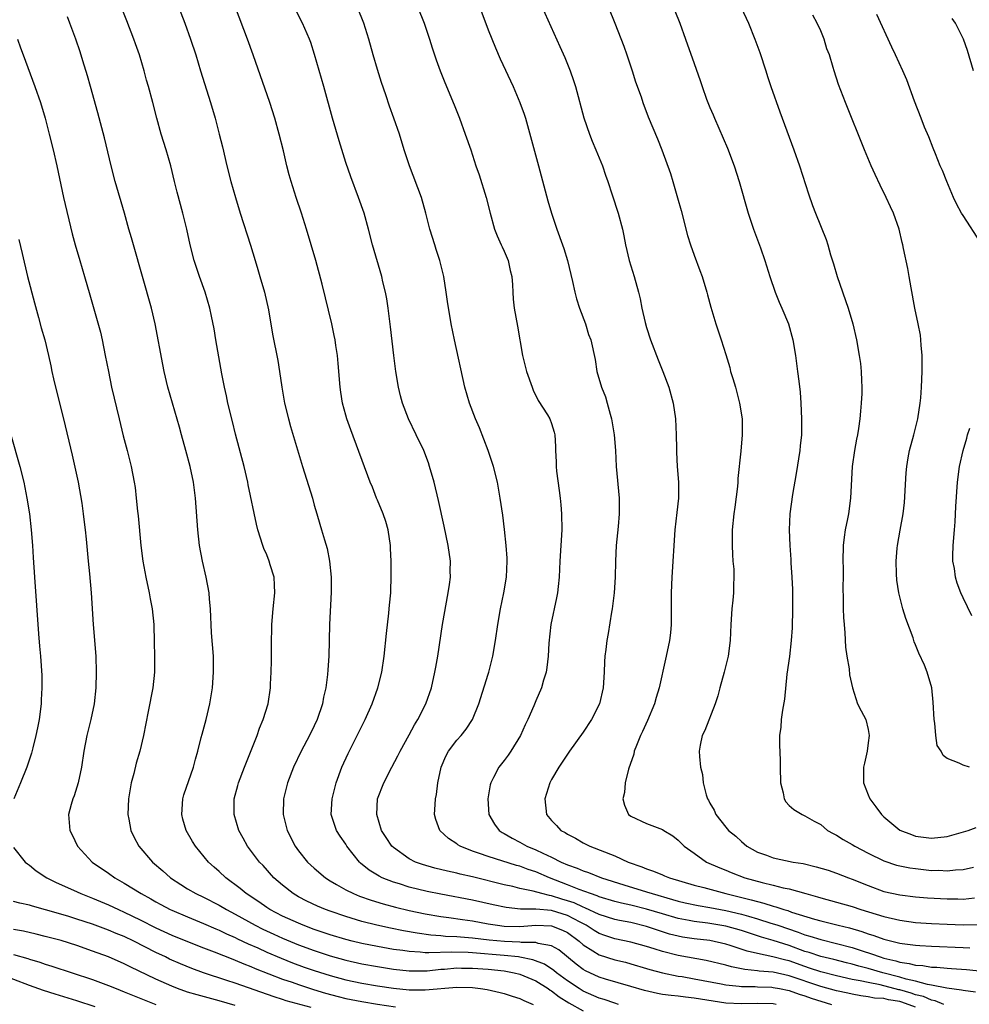
# Model space of a CAD drawing. Units: inches. Extents: x 2610000 to 2613000, y 1476000 to 1479000.
# Drawn here: x 2611194 to 2611314, y 1476239 to 1476363 of the extents above; entities that cross this region are included whole.
import ezdxf

# ---------------------------------------------------------------- set-up
doc = ezdxf.new("R2010")
doc.units = ezdxf.units.IN
doc.header["$MEASUREMENT"] = 0
doc.layers.add('LD26101476_2ft', color=232, linetype='Continuous')

msp = doc.modelspace()

# ---------------------------------------------------------------- linework, layer by layer
at = {"layer": 'LD26101476_2ft'}
for points, elevation in [([(2611259, 1476366.84), (2611262.05, 1476360.05), (2611262.66, 1476358.66), (2611263.34, 1476357), (2611263.78, 1476355.78), (2611264.02, 1476355), (2611265.07, 1476351.07), (2611265.77, 1476349), (2611266.11, 1476348.11), (2611266.59, 1476347), (2611267.41, 1476345), (2611267.82, 1476343.82), (2611268.12, 1476343), (2611268.67, 1476341.33), (2611269.4, 1476339), (2611269.94, 1476337), (2611270.13, 1476336.13), (2611270.34, 1476335), (2611270.8, 1476333), (2611271.41, 1476331), (2611271.98, 1476329), (2611272.18, 1476328.18), (2611272.41, 1476327), (2611272.82, 1476325.18), (2611273, 1476324.54), (2611273.49, 1476323), (2611274.46, 1476320.46), (2611275.06, 1476319), (2611275.8, 1476317), (2611276.35, 1476315), (2611276.65, 1476313), (2611276.74, 1476311), (2611276.76, 1476309.24), (2611276.78, 1476308.78), (2611276.86, 1476307), (2611277.02, 1476305), (2611277.03, 1476303), (2611276.82, 1476301.18), (2611276.59, 1476299), (2611276.2, 1476293), (2611276.11, 1476291), (2611276.11, 1476287), (2611276.02, 1476285.98), (2611275.89, 1476285), (2611275.47, 1476283), (2611275.37, 1476282.63), (2611274.58, 1476279), (2611274.19, 1476277.81), (2611273.98, 1476277), (2611273.11, 1476274.89), (2611272.49, 1476273.51), (2611272.25, 1476273), (2611271.72, 1476271.72), (2611271.45, 1476271), (2611271.37, 1476270.63), (2611270.72, 1476268.72), (2611270.29, 1476267), (2611270.22, 1476265.78), (2611270.01, 1476265), (2611270.19, 1476264.19), (2611270.73, 1476263), (2611271, 1476262.79), (2611273, 1476261.86), (2611275, 1476261.12), (2611275.17, 1476261), (2611276.3, 1476260.3), (2611277, 1476259.78), (2611277.36, 1476259.36), (2611277.73, 1476259), (2611279, 1476258.1), (2611280.59, 1476257), (2611282.26, 1476256.26), (2611283, 1476255.98), (2611283.68, 1476255.68), (2611285.43, 1476255), (2611287.61, 1476254.39), (2611289, 1476254.08), (2611290.25, 1476253.75), (2611291, 1476253.61), (2611293.11, 1476253), (2611294.61, 1476252.61), (2611295, 1476252.48), (2611297, 1476251.94), (2611299, 1476251.36), (2611300.07, 1476251), (2611303, 1476250.11), (2611305, 1476249.63), (2611307, 1476249.37), (2611309, 1476249.24), (2611311, 1476249.15), (2611313, 1476249.08), (2611314.91, 1476249.09)], 10972), ([(2611289.36, 1476239), (2611289, 1476239.06), (2611287, 1476239.11), (2611285, 1476239.06), (2611283, 1476239.16), (2611281.4, 1476239.4), (2611279, 1476239.8), (2611277.91, 1476239.91), (2611277, 1476240.03), (2611276.11, 1476240.11), (2611275, 1476240.26), (2611274.37, 1476240.37), (2611272.75, 1476240.75), (2611271, 1476241.28), (2611267.79, 1476242.21), (2611267, 1476242.46), (2611265.26, 1476243.26), (2611265, 1476243.42), (2611264.1, 1476244.1), (2611261.89, 1476245.89), (2611261, 1476246.39), (2611259.29, 1476246.71), (2611259, 1476246.82), (2611257.16, 1476246.84), (2611257, 1476246.87), (2611255.06, 1476246.94), (2611253.12, 1476247.12), (2611251, 1476247.38), (2611249.49, 1476247.49), (2611249, 1476247.55), (2611247.6, 1476247.6), (2611247, 1476247.67), (2611245.75, 1476247.75), (2611243.99, 1476247.99), (2611242.3, 1476248.3), (2611240.63, 1476248.63), (2611238.9, 1476249), (2611237, 1476249.5), (2611235, 1476250.11), (2611233, 1476250.78), (2611232.41, 1476251), (2611231.41, 1476251.41), (2611230.06, 1476252.06), (2611229, 1476252.61), (2611228.34, 1476253), (2611227, 1476254.06), (2611225.91, 1476255), (2611224.54, 1476256.54), (2611224.08, 1476257), (2611222.58, 1476259), (2611222.03, 1476260.03), (2611221.49, 1476261), (2611220.89, 1476263), (2611220.89, 1476265), (2611221.34, 1476266.66), (2611221.42, 1476267), (2611222.17, 1476269), (2611223.77, 1476273), (2611224.08, 1476273.92), (2611224.56, 1476275), (2611225.17, 1476277), (2611225.48, 1476279), (2611225.49, 1476279.49), (2611225.57, 1476281), (2611225.59, 1476282.41), (2611225.58, 1476283.58), (2611225.6, 1476285), (2611225.65, 1476286.35), (2611225.66, 1476287), (2611225.82, 1476289), (2611226.03, 1476291), (2611225.99, 1476291.99), (2611225.92, 1476293), (2611225.44, 1476294.56), (2611225.32, 1476295), (2611225, 1476295.81), (2611224.64, 1476296.64), (2611224.49, 1476297), (2611223.86, 1476299), (2611223.69, 1476299.69), (2611222.66, 1476304.66), (2611222.6, 1476305), (2611222.15, 1476307), (2611221.06, 1476311.06), (2611220.66, 1476312.66), (2611220.09, 1476315), (2611219.9, 1476315.9), (2611219.64, 1476317), (2611219.32, 1476318.68), (2611218.58, 1476323), (2611218.37, 1476324.37), (2611218.01, 1476325.99), (2611217.82, 1476327), (2611217.2, 1476329), (2611216.48, 1476331), (2611215.84, 1476333), (2611215.32, 1476335), (2611214.9, 1476337), (2611214.41, 1476339), (2611213.67, 1476341.67), (2611213.33, 1476343), (2611212.87, 1476345), (2611212.29, 1476347), (2611211.66, 1476349), (2611211.1, 1476351), (2611210.6, 1476353), (2611210.06, 1476355), (2611209.81, 1476355.81), (2611209.49, 1476357), (2611208.9, 1476359), (2611208.4, 1476360.4), (2611208.21, 1476361), (2611207.32, 1476363.32), (2611206.65, 1476365)], 10986), ([(2611213.64, 1476365.64), (2611214.65, 1476363), (2611215.38, 1476361), (2611216.02, 1476359), (2611216.61, 1476357), (2611217.87, 1476353), (2611218.46, 1476351), (2611219, 1476349), (2611219.4, 1476347.4), (2611219.97, 1476345), (2611220.47, 1476343), (2611221.03, 1476341), (2611221.65, 1476339), (2611222.96, 1476334.96), (2611223.54, 1476333), (2611223.89, 1476331.89), (2611224.13, 1476331), (2611224.71, 1476329), (2611225.22, 1476326.78), (2611225.72, 1476323.72), (2611226.39, 1476320.39), (2611226.62, 1476319), (2611226.9, 1476317), (2611227.25, 1476315), (2611227.74, 1476313), (2611228.02, 1476312.02), (2611229.52, 1476307), (2611230.76, 1476303), (2611231, 1476302.08), (2611231.32, 1476301), (2611231.69, 1476299.69), (2611231.92, 1476299), (2611232.3, 1476297.7), (2611232.63, 1476296.63), (2611232.94, 1476295), (2611233.12, 1476293), (2611233.12, 1476291.12), (2611232.91, 1476287), (2611232.84, 1476283), (2611232.71, 1476281.29), (2611232.68, 1476280.68), (2611232.45, 1476279), (2611232.16, 1476277.84), (2611232.03, 1476277), (2611231.36, 1476275), (2611231, 1476274.22), (2611230.41, 1476273), (2611229.34, 1476271), (2611228.37, 1476269), (2611227.62, 1476267), (2611227.49, 1476266.51), (2611227.13, 1476265), (2611227.08, 1476263), (2611227.58, 1476261), (2611228.59, 1476259), (2611229, 1476258.43), (2611230.17, 1476257), (2611231, 1476256.22), (2611232.41, 1476255), (2611233, 1476254.63), (2611233.83, 1476254.17), (2611235, 1476253.48), (2611235.96, 1476253), (2611236.7, 1476252.7), (2611238.18, 1476252.18), (2611239.71, 1476251.71), (2611241.29, 1476251.29), (2611243, 1476250.88), (2611245, 1476250.47), (2611247, 1476250.12), (2611248.01, 1476249.99), (2611249.72, 1476249.72), (2611251, 1476249.55), (2611253, 1476249.18), (2611254.18, 1476249), (2611255, 1476248.9), (2611257, 1476248.86), (2611259, 1476249), (2611261, 1476248.92), (2611262.39, 1476248.39), (2611263, 1476248.08), (2611264.49, 1476247), (2611265, 1476246.55), (2611266.21, 1476245.79), (2611267, 1476245.26), (2611269, 1476244.62), (2611270.32, 1476244.32), (2611271, 1476244.15), (2611273, 1476243.56), (2611273.42, 1476243.42), (2611275, 1476242.99), (2611277, 1476242.58), (2611277.49, 1476242.51), (2611279, 1476242.25), (2611282.41, 1476241.59), (2611283, 1476241.47), (2611284.69, 1476241.31), (2611285, 1476241.26), (2611286.74, 1476241.26), (2611287, 1476241.24), (2611288.83, 1476241.17), (2611289, 1476241.16), (2611289.81, 1476241), (2611291, 1476240.75), (2611292.29, 1476240.29), (2611293, 1476240.09), (2611293.8, 1476239.8), (2611296.38, 1476239)], 10984), ([(2611307, 1476238.66), (2611305.27, 1476239.28), (2611305, 1476239.35), (2611303.58, 1476239.58), (2611303, 1476239.74), (2611301.8, 1476239.8), (2611301, 1476239.98), (2611300.09, 1476240.09), (2611299, 1476240.28), (2611298.43, 1476240.43), (2611297, 1476240.73), (2611295, 1476241.28), (2611291, 1476242.62), (2611289, 1476243.06), (2611287.22, 1476243.22), (2611287, 1476243.26), (2611285.41, 1476243.41), (2611285, 1476243.51), (2611283.74, 1476243.74), (2611283, 1476243.96), (2611280.55, 1476244.55), (2611277, 1476245.19), (2611275, 1476245.69), (2611273.96, 1476246.04), (2611273, 1476246.34), (2611271, 1476246.88), (2611269, 1476247.28), (2611267.71, 1476247.71), (2611267, 1476247.96), (2611266.36, 1476248.36), (2611265.38, 1476249), (2611264.61, 1476249.39), (2611263, 1476250.25), (2611261, 1476250.85), (2611259, 1476251.04), (2611257.06, 1476251.06), (2611255.24, 1476251.24), (2611253.6, 1476251.6), (2611251, 1476252.19), (2611247, 1476252.93), (2611245.28, 1476253.28), (2611243, 1476253.83), (2611241.78, 1476254.22), (2611241, 1476254.45), (2611239.59, 1476255), (2611239.19, 1476255.19), (2611237.95, 1476255.95), (2611236.85, 1476256.85), (2611236.7, 1476257), (2611235.14, 1476259), (2611235, 1476259.24), (2611234.28, 1476260.28), (2611233.8, 1476261), (2611233.15, 1476263), (2611233.25, 1476265), (2611233.76, 1476267), (2611234.49, 1476269), (2611235.27, 1476270.73), (2611237, 1476274.18), (2611237.43, 1476275), (2611238.33, 1476277), (2611239.04, 1476279), (2611239.54, 1476281), (2611239.83, 1476283), (2611240.12, 1476285.88), (2611240.44, 1476288.44), (2611240.49, 1476289), (2611240.52, 1476289.48), (2611240.67, 1476291), (2611240.73, 1476293.27), (2611240.72, 1476295), (2611240.64, 1476296.64), (2611240.64, 1476297), (2611240.33, 1476299), (2611240.04, 1476300.04), (2611239.7, 1476301), (2611239, 1476302.72), (2611238.87, 1476303), (2611238.36, 1476304.36), (2611238.07, 1476305), (2611235.61, 1476311.61), (2611235.13, 1476313), (2611235, 1476313.46), (2611234.57, 1476315), (2611234.36, 1476316.36), (2611234.26, 1476317), (2611234.02, 1476320.02), (2611233.92, 1476321), (2611233.73, 1476322.27), (2611233.63, 1476323), (2611233.54, 1476323.54), (2611233.23, 1476325), (2611231.99, 1476330.01), (2611231.19, 1476333), (2611230.03, 1476337), (2611229.39, 1476339), (2611228.71, 1476341), (2611228.07, 1476343), (2611227.84, 1476343.84), (2611227.54, 1476345), (2611227.1, 1476346.9), (2611226.58, 1476349), (2611226.03, 1476351), (2611225.41, 1476353), (2611223.28, 1476359), (2611222.56, 1476361), (2611221.04, 1476365)], 10982), ([(2611314.56, 1476240.56), (2611313, 1476240.74), (2611312.8, 1476240.8), (2611310.96, 1476241.04), (2611309, 1476241.43), (2611308.49, 1476241.51), (2611307, 1476241.93), (2611305.81, 1476242.19), (2611305, 1476242.44), (2611302.84, 1476243), (2611301, 1476243.54), (2611299.83, 1476243.83), (2611299, 1476244.07), (2611298.25, 1476244.25), (2611296.66, 1476244.66), (2611295, 1476245.06), (2611293.55, 1476245.55), (2611293, 1476245.71), (2611291, 1476246.44), (2611289, 1476247.1), (2611287.52, 1476247.52), (2611285.99, 1476247.99), (2611285, 1476248.33), (2611283, 1476248.91), (2611280.72, 1476249.28), (2611279, 1476249.48), (2611278.4, 1476249.6), (2611277, 1476249.85), (2611275, 1476250.43), (2611273, 1476251.06), (2611271, 1476251.56), (2611269.81, 1476251.81), (2611269, 1476252.02), (2611267, 1476252.61), (2611266.74, 1476252.74), (2611265.93, 1476253), (2611264.46, 1476253.54), (2611263, 1476254.13), (2611260.72, 1476255), (2611259, 1476255.75), (2611258.05, 1476256.05), (2611257, 1476256.46), (2611256.56, 1476256.56), (2611253, 1476257.68), (2611251.9, 1476258.09), (2611251, 1476258.39), (2611249.43, 1476259), (2611249.16, 1476259.16), (2611249, 1476259.3), (2611247.97, 1476259.97), (2611246.86, 1476261), (2611246.38, 1476262.38), (2611246.21, 1476263), (2611246.27, 1476264.27), (2611246.34, 1476265), (2611246.46, 1476265.54), (2611246.62, 1476267), (2611247.03, 1476269), (2611247.64, 1476270.36), (2611247.97, 1476271), (2611249, 1476272.38), (2611249.56, 1476273), (2611250.21, 1476273.79), (2611251.01, 1476275), (2611251.79, 1476277), (2611253, 1476280.75), (2611253.08, 1476281), (2611253.57, 1476283), (2611253.9, 1476285), (2611254.2, 1476287), (2611254.54, 1476289), (2611254.96, 1476291), (2611255.31, 1476293), (2611255.4, 1476295), (2611255.39, 1476295.39), (2611255.27, 1476297), (2611255.04, 1476299.04), (2611254.82, 1476300.82), (2611254.51, 1476303), (2611254.15, 1476305), (2611253.65, 1476307), (2611252.99, 1476309), (2611251.89, 1476311.89), (2611251.4, 1476313), (2611250.62, 1476315), (2611250.04, 1476317), (2611248.73, 1476323), (2611248.31, 1476325), (2611247.83, 1476327.83), (2611247.69, 1476329), (2611247.37, 1476331), (2611246.87, 1476333), (2611246.42, 1476334.42), (2611246.22, 1476335), (2611245.62, 1476337), (2611245.11, 1476339), (2611244.54, 1476341), (2611243.05, 1476345), (2611242.38, 1476347), (2611241.76, 1476349), (2611241.07, 1476351), (2611240.52, 1476352.52), (2611240.04, 1476353.96), (2611239.51, 1476355.51), (2611239, 1476357.14), (2611238.44, 1476359), (2611237.88, 1476361), (2611237.26, 1476363), (2611236.48, 1476365)], 10978), ([(2611244.1, 1476365), (2611244.9, 1476363), (2611245.57, 1476361), (2611245.9, 1476359.9), (2611246.4, 1476358.4), (2611246.9, 1476357), (2611247.5, 1476355.5), (2611248.69, 1476352.69), (2611249.35, 1476351), (2611250.09, 1476349), (2611250.77, 1476347), (2611251.42, 1476345), (2611251.83, 1476343.83), (2611252.73, 1476341), (2611253.25, 1476339), (2611253.79, 1476337), (2611254.13, 1476336.13), (2611254.61, 1476335), (2611254.73, 1476334.73), (2611255, 1476334.19), (2611255.5, 1476333), (2611255.77, 1476331.77), (2611255.96, 1476331), (2611256.06, 1476329.94), (2611256.09, 1476329), (2611256.14, 1476328.14), (2611256.27, 1476327), (2611256.7, 1476324.7), (2611257.34, 1476321), (2611257.83, 1476319), (2611258.52, 1476317), (2611258.65, 1476316.65), (2611259.32, 1476315.31), (2611260.47, 1476313.53), (2611260.79, 1476313), (2611261, 1476312.4), (2611261.33, 1476311.33), (2611261.41, 1476311), (2611261.5, 1476309.5), (2611261.48, 1476309), (2611261.58, 1476307.58), (2611261.57, 1476307), (2611261.62, 1476306.38), (2611261.96, 1476303.96), (2611262.06, 1476303), (2611262.16, 1476302.16), (2611262.25, 1476301), (2611262.3, 1476299), (2611262.05, 1476295), (2611261.95, 1476293), (2611261.81, 1476291.81), (2611261.74, 1476291), (2611261.62, 1476290.38), (2611260.92, 1476287), (2611260.66, 1476284.66), (2611260.57, 1476283), (2611260.41, 1476281.59), (2611260.3, 1476281), (2611259.98, 1476279.98), (2611259.7, 1476279), (2611259, 1476277.39), (2611258.75, 1476276.75), (2611257.98, 1476275), (2611257.65, 1476274.35), (2611257.08, 1476273), (2611255.85, 1476271), (2611255.51, 1476270.49), (2611255, 1476269.81), (2611254.33, 1476269), (2611253.67, 1476267.67), (2611253.31, 1476267), (2611253.25, 1476266.75), (2611252.95, 1476265), (2611253.08, 1476263), (2611253.78, 1476261.78), (2611254.35, 1476261), (2611254.74, 1476260.74), (2611255, 1476260.61), (2611256.01, 1476260.01), (2611257, 1476259.5), (2611257.87, 1476259), (2611259, 1476258.55), (2611259.89, 1476258.11), (2611261, 1476257.61), (2611262.22, 1476257), (2611263, 1476256.66), (2611264.22, 1476256.22), (2611265, 1476255.87), (2611265.66, 1476255.66), (2611267.31, 1476255), (2611270.12, 1476254.12), (2611273, 1476253.24), (2611273.72, 1476253), (2611276.28, 1476252.28), (2611277, 1476252.06), (2611277.86, 1476251.86), (2611279.5, 1476251.5), (2611281, 1476251.26), (2611283, 1476250.89), (2611285, 1476250.4), (2611285.86, 1476250.14), (2611287, 1476249.83), (2611288.71, 1476249.29), (2611289.16, 1476249.16), (2611289.59, 1476249), (2611292.14, 1476248.14), (2611293, 1476247.8), (2611293.63, 1476247.63), (2611295, 1476247.19), (2611297, 1476246.71), (2611299, 1476246.18), (2611300.23, 1476245.77), (2611301.41, 1476245.41), (2611302.51, 1476245), (2611303, 1476244.86), (2611304.51, 1476244.51), (2611305, 1476244.35), (2611306.18, 1476244.18), (2611307, 1476243.95), (2611307.9, 1476243.9), (2611309, 1476243.71), (2611309.69, 1476243.69), (2611311, 1476243.57), (2611311.55, 1476243.55), (2611313.41, 1476243.41), (2611319.17, 1476242.83)], 10976), ([(2611251.91, 1476365), (2611253, 1476362.17), (2611253.9, 1476359.9), (2611254.5, 1476358.5), (2611256.13, 1476355), (2611257, 1476353), (2611257.53, 1476351.53), (2611257.68, 1476351), (2611259.34, 1476345), (2611260.54, 1476340.54), (2611260.97, 1476339), (2611261.65, 1476337), (2611262.38, 1476335), (2611262.53, 1476334.53), (2611262.99, 1476333), (2611263.63, 1476330.37), (2611263.94, 1476329), (2611264.16, 1476328.16), (2611264.53, 1476327), (2611265.27, 1476325), (2611265.68, 1476323.68), (2611265.95, 1476323), (2611266.49, 1476320.49), (2611266.72, 1476319), (2611267.31, 1476317), (2611267.8, 1476315.8), (2611268.03, 1476315), (2611268.39, 1476313.61), (2611268.58, 1476313), (2611268.9, 1476311), (2611269.06, 1476309), (2611269.16, 1476307), (2611269.52, 1476303), (2611269.53, 1476301), (2611269.41, 1476299.41), (2611269.17, 1476297), (2611269.06, 1476295), (2611269.02, 1476293), (2611268.9, 1476291), (2611268.65, 1476289), (2611268.56, 1476288.56), (2611268.13, 1476285.87), (2611267.97, 1476285), (2611267.86, 1476283.86), (2611267.74, 1476283), (2611267.7, 1476282.3), (2611267.65, 1476281), (2611267.52, 1476279), (2611267.07, 1476277), (2611266.06, 1476275), (2611265, 1476273.41), (2611263.25, 1476271), (2611261.9, 1476269), (2611261, 1476267.43), (2611260.78, 1476267), (2611260.16, 1476265), (2611260.35, 1476263), (2611261, 1476262.23), (2611261.6, 1476261.6), (2611262.15, 1476261), (2611262.72, 1476260.72), (2611263, 1476260.53), (2611264.02, 1476260.02), (2611265, 1476259.44), (2611265.83, 1476259), (2611269, 1476257.76), (2611270.69, 1476257), (2611272.4, 1476256.4), (2611273, 1476256.14), (2611273.86, 1476255.86), (2611275, 1476255.37), (2611275.27, 1476255.27), (2611275.9, 1476255), (2611279, 1476254.09), (2611280.23, 1476253.77), (2611283.02, 1476253), (2611286.23, 1476252.23), (2611287, 1476251.99), (2611287.81, 1476251.81), (2611289, 1476251.43), (2611289.35, 1476251.35), (2611290.33, 1476251), (2611290.85, 1476250.85), (2611291.32, 1476250.68), (2611294.22, 1476249.78), (2611295, 1476249.57), (2611297.23, 1476249), (2611298.66, 1476248.66), (2611300.22, 1476248.22), (2611301, 1476247.94), (2611301.73, 1476247.73), (2611303, 1476247.26), (2611305, 1476246.75), (2611305.3, 1476246.7), (2611307, 1476246.49), (2611307.55, 1476246.45), (2611309, 1476246.37), (2611313, 1476246.21), (2611313.84, 1476246.16)], 10974), ([(2611268.18, 1476365), (2611268.99, 1476363), (2611270.11, 1476360.11), (2611270.5, 1476359), (2611271.18, 1476357), (2611271.61, 1476355.61), (2611272.3, 1476353.7), (2611272.53, 1476353), (2611273.19, 1476351.19), (2611274.38, 1476348.38), (2611274.93, 1476347), (2611276.02, 1476344.02), (2611276.32, 1476343), (2611276.92, 1476340.92), (2611277.35, 1476339.35), (2611278.17, 1476336.17), (2611278.53, 1476335), (2611279, 1476333.68), (2611279.75, 1476331.75), (2611280.01, 1476331), (2611280.62, 1476329), (2611280.69, 1476328.69), (2611281.12, 1476327.12), (2611281.77, 1476325), (2611282.42, 1476323), (2611283, 1476321.12), (2611283.5, 1476319.5), (2611283.62, 1476319), (2611283.88, 1476318.12), (2611284.23, 1476317), (2611284.76, 1476315), (2611285.06, 1476313), (2611285.07, 1476311), (2611284.91, 1476308.91), (2611284.55, 1476305.45), (2611284.52, 1476305), (2611284.47, 1476304.47), (2611284.14, 1476301.86), (2611284.01, 1476301), (2611283.82, 1476299), (2611283.81, 1476297), (2611283.86, 1476295.86), (2611283.92, 1476295), (2611284.01, 1476293.99), (2611284.04, 1476293), (2611283.98, 1476291.98), (2611284, 1476291), (2611283.91, 1476290.09), (2611283.78, 1476289), (2611283.63, 1476287), (2611283.56, 1476285), (2611283.31, 1476283), (2611282.81, 1476281), (2611282.25, 1476279), (2611282.01, 1476277.99), (2611281.67, 1476277), (2611280.38, 1476273.62), (2611280.01, 1476273), (2611279.76, 1476271.76), (2611279.63, 1476271), (2611279.67, 1476270.33), (2611279.83, 1476269), (2611280.07, 1476268.07), (2611280.15, 1476267), (2611280.51, 1476265.49), (2611280.69, 1476265), (2611280.82, 1476264.82), (2611281, 1476264.42), (2611281.54, 1476263.54), (2611281.75, 1476263), (2611283, 1476261.42), (2611283.36, 1476261), (2611284.26, 1476260.26), (2611285, 1476259.59), (2611285.68, 1476259), (2611287, 1476258.26), (2611288.15, 1476257.85), (2611289, 1476257.52), (2611291.51, 1476257), (2611292.79, 1476256.79), (2611294.41, 1476256.41), (2611295.95, 1476255.95), (2611297, 1476255.61), (2611298.53, 1476255), (2611299, 1476254.83), (2611301, 1476254.01), (2611303, 1476253.29), (2611305, 1476252.85), (2611307, 1476252.61), (2611308.49, 1476252.49), (2611311, 1476252.33), (2611312.34, 1476252.34), (2611313, 1476252.32), (2611314.46, 1476252.46)], 10970), ([(2611284.97, 1476365), (2611285.87, 1476363), (2611286.69, 1476361), (2611287.32, 1476359.32), (2611288.08, 1476357), (2611288.29, 1476356.29), (2611288.72, 1476355), (2611289.82, 1476351.82), (2611291.62, 1476347), (2611292.34, 1476345), (2611293.45, 1476341.45), (2611293.96, 1476339.96), (2611294.34, 1476339), (2611295.69, 1476335.69), (2611295.91, 1476335), (2611296.26, 1476333.74), (2611296.61, 1476332.61), (2611297.07, 1476331), (2611298.49, 1476327), (2611299.08, 1476325), (2611299.53, 1476323), (2611299.87, 1476321), (2611300.02, 1476320.02), (2611300.13, 1476319), (2611300.16, 1476317.84), (2611300.21, 1476317), (2611300.19, 1476316.19), (2611300.13, 1476315), (2611300.02, 1476313.98), (2611299.95, 1476313), (2611299.8, 1476311.8), (2611299.66, 1476311), (2611299.54, 1476310.46), (2611299.28, 1476309), (2611299, 1476307), (2611298.79, 1476303), (2611298.5, 1476301), (2611298.39, 1476300.39), (2611298.1, 1476299), (2611297.96, 1476298.04), (2611297.85, 1476297), (2611297.8, 1476295), (2611297.83, 1476294.17), (2611297.84, 1476293), (2611297.82, 1476291.82), (2611297.85, 1476290.15), (2611297.85, 1476289), (2611297.89, 1476287.89), (2611297.95, 1476287), (2611298.05, 1476285.95), (2611298.15, 1476284.15), (2611298.32, 1476283), (2611298.6, 1476281.4), (2611298.66, 1476280.66), (2611299.02, 1476279.02), (2611299.65, 1476277), (2611300.1, 1476276.1), (2611300.69, 1476275), (2611301, 1476273.76), (2611301.14, 1476273), (2611301, 1476272.08), (2611300.86, 1476271), (2611300.52, 1476269.48), (2611300.43, 1476269), (2611300.41, 1476268.41), (2611300.43, 1476267), (2611301, 1476265.48), (2611301.2, 1476265), (2611301.98, 1476263.98), (2611302.68, 1476263), (2611303, 1476262.7), (2611305, 1476261.02), (2611306.46, 1476260.46), (2611307, 1476260.27), (2611309, 1476260.01), (2611311, 1476260.24), (2611313.63, 1476261), (2611314.63, 1476261.37)], 10966), ([(2611269.45, 1476239), (2611269, 1476239.14), (2611267.62, 1476239.62), (2611267, 1476239.8), (2611265, 1476240.67), (2611264.47, 1476241), (2611263, 1476241.98), (2611261.62, 1476243), (2611261.29, 1476243.29), (2611260.08, 1476244.08), (2611258.64, 1476244.64), (2611257, 1476244.98), (2611256.81, 1476245), (2611255, 1476245.19), (2611251, 1476245.53), (2611250.44, 1476245.56), (2611248.38, 1476245.62), (2611245.5, 1476245.5), (2611245, 1476245.53), (2611244.4, 1476245.6), (2611243, 1476245.67), (2611242.2, 1476245.8), (2611241, 1476245.95), (2611239, 1476246.3), (2611237, 1476246.71), (2611235.81, 1476247), (2611235, 1476247.21), (2611233, 1476247.81), (2611231, 1476248.48), (2611229.61, 1476249), (2611229, 1476249.25), (2611227, 1476250.17), (2611225.4, 1476251), (2611225, 1476251.26), (2611223.98, 1476251.98), (2611222.41, 1476253), (2611221.65, 1476253.65), (2611219.81, 1476255), (2611219, 1476255.79), (2611218.35, 1476256.35), (2611217.65, 1476257), (2611216, 1476259), (2611215.61, 1476259.61), (2611214.82, 1476261), (2611214.4, 1476262.4), (2611214.26, 1476263), (2611214.4, 1476265), (2611214.53, 1476265.47), (2611215.74, 1476269), (2611215.99, 1476270.01), (2611216.28, 1476271), (2611216.73, 1476272.73), (2611216.83, 1476273.17), (2611217.33, 1476275), (2611217.81, 1476277), (2611218.13, 1476279), (2611218.29, 1476281), (2611218.25, 1476283), (2611218.03, 1476285.97), (2611217.97, 1476287), (2611217.95, 1476287.95), (2611217.9, 1476289), (2611217.78, 1476290.22), (2611217.73, 1476291), (2611217.33, 1476293), (2611216.86, 1476295), (2611216.51, 1476297), (2611216.27, 1476299), (2611215.99, 1476303), (2611215.75, 1476305), (2611215.34, 1476307), (2611214.79, 1476309), (2611214.21, 1476311), (2611213.96, 1476311.96), (2611212.52, 1476317), (2611212.05, 1476319), (2611211.87, 1476319.87), (2611210.9, 1476325), (2611210.42, 1476327), (2611208.14, 1476335), (2611207.89, 1476335.89), (2611207.57, 1476337), (2611207.01, 1476339), (2611205.85, 1476343), (2611205.33, 1476345), (2611204.51, 1476348.51), (2611203.67, 1476351.67), (2611202.72, 1476355), (2611202.35, 1476356.35), (2611201.76, 1476358.24), (2611201.41, 1476359.41), (2611200.87, 1476361), (2611200.12, 1476363), (2611199.8, 1476363.8)], 10988), ([(2611310.57, 1476239), (2611309.45, 1476239.45), (2611309, 1476239.53), (2611307.99, 1476239.99), (2611307, 1476240.23), (2611306.43, 1476240.43), (2611305, 1476240.84), (2611304.86, 1476240.86), (2611302.52, 1476241.48), (2611301, 1476241.78), (2611300, 1476242), (2611299, 1476242.17), (2611297, 1476242.6), (2611295, 1476243.11), (2611293.6, 1476243.6), (2611293, 1476243.78), (2611291, 1476244.49), (2611290.58, 1476244.58), (2611288.97, 1476245.03), (2611287, 1476245.43), (2611285.72, 1476245.72), (2611283.55, 1476246.45), (2611283, 1476246.61), (2611281, 1476247.06), (2611279, 1476247.3), (2611277.52, 1476247.52), (2611277, 1476247.62), (2611275.9, 1476247.9), (2611274.37, 1476248.37), (2611273, 1476248.86), (2611271, 1476249.34), (2611269.59, 1476249.59), (2611269, 1476249.72), (2611267, 1476250.36), (2611265.21, 1476251.21), (2611265, 1476251.28), (2611263.83, 1476251.83), (2611263, 1476252.11), (2611262.31, 1476252.31), (2611261, 1476252.73), (2611260.75, 1476252.75), (2611259.76, 1476253), (2611258.68, 1476253.32), (2611257, 1476253.66), (2611256.11, 1476253.89), (2611255, 1476254.13), (2611251, 1476255.11), (2611249.45, 1476255.45), (2611249, 1476255.57), (2611247.83, 1476255.83), (2611246.22, 1476256.22), (2611244.67, 1476256.67), (2611243.8, 1476257), (2611243, 1476257.41), (2611241, 1476258.82), (2611240.8, 1476259), (2611240.09, 1476260.09), (2611239.51, 1476261), (2611238.89, 1476263), (2611239.01, 1476265), (2611239.78, 1476267), (2611240.8, 1476269), (2611241.57, 1476270.43), (2611241.85, 1476271), (2611243, 1476273.07), (2611243.68, 1476274.32), (2611244.1, 1476275), (2611245.1, 1476277), (2611245.8, 1476279), (2611246.26, 1476281), (2611246.36, 1476281.64), (2611246.63, 1476283), (2611247.22, 1476287), (2611247.93, 1476291), (2611248.09, 1476292.09), (2611248.2, 1476293), (2611248.19, 1476293.81), (2611248.2, 1476295), (2611247.92, 1476297), (2611247.43, 1476299.43), (2611246.69, 1476302.69), (2611246.14, 1476305), (2611245.58, 1476307), (2611245.43, 1476307.43), (2611244.84, 1476309), (2611243.89, 1476311), (2611242.91, 1476313), (2611242.16, 1476315), (2611241.91, 1476315.91), (2611241.65, 1476317), (2611241.3, 1476319), (2611241.04, 1476321), (2611240.64, 1476324.64), (2611240.34, 1476327), (2611240.16, 1476328.16), (2611240, 1476329), (2611239.69, 1476330.31), (2611239.55, 1476331), (2611238.36, 1476335), (2611237.85, 1476337), (2611237.3, 1476339), (2611236.6, 1476341), (2611235.61, 1476343.61), (2611235, 1476345.41), (2611234.15, 1476348.15), (2611233.32, 1476351), (2611232.22, 1476355), (2611231.04, 1476359.04), (2611230.55, 1476360.55), (2611230.39, 1476361), (2611229.5, 1476363), (2611228.67, 1476364.67)], 10980), ([(2611276.59, 1476364.59), (2611277.2, 1476363), (2611277.92, 1476361), (2611279, 1476357.9), (2611279.77, 1476355.77), (2611280.01, 1476355), (2611280.57, 1476353.43), (2611281, 1476352.37), (2611281.42, 1476351.42), (2611281.57, 1476351), (2611283.21, 1476347.21), (2611284.07, 1476345), (2611284.71, 1476343), (2611285.84, 1476339), (2611286.52, 1476337), (2611287.4, 1476334.6), (2611287.94, 1476333), (2611288.56, 1476331), (2611289.26, 1476329), (2611289.76, 1476327.76), (2611290.1, 1476327), (2611290.94, 1476325), (2611291.49, 1476323), (2611291.82, 1476321), (2611292.09, 1476319), (2611292.22, 1476317.78), (2611292.4, 1476316.4), (2611292.5, 1476315), (2611292.59, 1476313), (2611292.59, 1476312.59), (2611292.56, 1476311), (2611292.41, 1476309.59), (2611292.36, 1476309), (2611291.9, 1476306.1), (2611291.46, 1476303.46), (2611291.12, 1476301), (2611291.03, 1476299), (2611291.1, 1476297), (2611291.21, 1476295.21), (2611291.21, 1476294.79), (2611291.35, 1476293), (2611291.45, 1476291.45), (2611291.46, 1476289), (2611291.4, 1476286.6), (2611291.29, 1476285), (2611291.04, 1476282.96), (2611290.72, 1476280.72), (2611290.43, 1476277.57), (2611290.17, 1476276.17), (2611290.02, 1476275), (2611289.96, 1476274.04), (2611289.8, 1476273), (2611289.8, 1476271.8), (2611289.89, 1476269.89), (2611289.89, 1476269), (2611289.93, 1476267), (2611290.27, 1476265.73), (2611290.4, 1476265), (2611290.59, 1476264.59), (2611291, 1476264.14), (2611291.62, 1476263.62), (2611292.65, 1476263), (2611293, 1476262.85), (2611294.18, 1476262.18), (2611295, 1476261.73), (2611295.87, 1476261), (2611296.59, 1476260.59), (2611297, 1476260.4), (2611297.85, 1476259.85), (2611299, 1476259.21), (2611299.33, 1476259), (2611301, 1476258.12), (2611303, 1476257.13), (2611304.6, 1476256.6), (2611306.26, 1476256.26), (2611307, 1476256.16), (2611309, 1476255.94), (2611309.95, 1476255.95), (2611311, 1476255.89), (2611312.02, 1476256.02), (2611313, 1476256.07), (2611314.33, 1476256.33)], 10968), ([(2611313.81, 1476269), (2611313, 1476269.23), (2611312.5, 1476269.5), (2611311, 1476270.1), (2611310.47, 1476270.47), (2611310.22, 1476271), (2611309.71, 1476271.71), (2611309.56, 1476273), (2611309.43, 1476274.56), (2611309.33, 1476275), (2611309.2, 1476277.2), (2611309.04, 1476279), (2611308.46, 1476281), (2611308.12, 1476281.88), (2611307.41, 1476283.41), (2611307, 1476284.46), (2611306.83, 1476284.83), (2611306.67, 1476285.33), (2611305.76, 1476287.76), (2611305.4, 1476289), (2611304.89, 1476291), (2611304.64, 1476292.64), (2611304.58, 1476293.42), (2611304.53, 1476295), (2611304.67, 1476296.67), (2611304.69, 1476297), (2611305.06, 1476298.94), (2611305.41, 1476301), (2611305.58, 1476302.42), (2611305.8, 1476306.2), (2611305.88, 1476307), (2611306.07, 1476308.07), (2611306.21, 1476309), (2611306.76, 1476311), (2611307.26, 1476313), (2611307.58, 1476315), (2611307.65, 1476315.65), (2611307.75, 1476317), (2611307.83, 1476319), (2611307.83, 1476319.83), (2611307.81, 1476321), (2611307.68, 1476322.32), (2611307.65, 1476323), (2611307.6, 1476323.6), (2611307.34, 1476325), (2611306.92, 1476327), (2611306.42, 1476329.58), (2611306.17, 1476331), (2611306.02, 1476332.02), (2611305.47, 1476334.53), (2611305.38, 1476335), (2611305.3, 1476335.3), (2611304.9, 1476337), (2611304.2, 1476339), (2611303.81, 1476339.81), (2611303.28, 1476341), (2611302.52, 1476342.52), (2611301.88, 1476343.88), (2611301.38, 1476345), (2611300.53, 1476347), (2611298.12, 1476353), (2611297.26, 1476355.26), (2611296.7, 1476357), (2611296.58, 1476357.42), (2611296.1, 1476359), (2611295.79, 1476359.79), (2611295.45, 1476361), (2611295, 1476362.04), (2611294.56, 1476363), (2611294.01, 1476364.01)], 10964), ([(2611315.25, 1476335.25), (2611313, 1476338.69), (2611312.81, 1476339), (2611312.18, 1476340.18), (2611311.8, 1476341), (2611310.94, 1476343), (2611310.38, 1476344.38), (2611310.11, 1476345), (2611309.5, 1476346.5), (2611309.23, 1476347.23), (2611308.65, 1476348.65), (2611308.13, 1476349.87), (2611307.68, 1476351), (2611306.85, 1476353.15), (2611305.87, 1476355.87), (2611305.38, 1476357), (2611304.45, 1476359), (2611303.98, 1476359.98), (2611302.09, 1476364.09)], 10962), ([(2611314.32, 1476357), (2611313.56, 1476359.56), (2611313.04, 1476361), (2611312.02, 1476363), (2611311.62, 1476363.62)], 10960), ([(2611193.49, 1476361), (2611193.9, 1476359.9), (2611194.21, 1476359), (2611195.7, 1476355), (2611196.39, 1476353), (2611196.99, 1476351), (2611197.51, 1476349), (2611198.01, 1476347), (2611198.47, 1476345), (2611199.32, 1476341), (2611200.41, 1476336.41), (2611200.77, 1476335), (2611201.36, 1476333), (2611201.98, 1476331), (2611202.66, 1476328.66), (2611203.97, 1476323.97), (2611204.2, 1476323), (2611204.6, 1476321), (2611204.98, 1476319), (2611205.39, 1476317), (2611206.34, 1476313), (2611206.87, 1476310.87), (2611207.37, 1476309), (2611207.86, 1476307), (2611208.25, 1476305), (2611208.35, 1476304.35), (2611208.51, 1476303), (2611208.66, 1476301.34), (2611208.74, 1476300.74), (2611209.08, 1476297), (2611209.33, 1476295), (2611209.7, 1476293), (2611210.16, 1476291), (2611210.28, 1476290.28), (2611210.54, 1476289), (2611210.72, 1476287), (2611210.79, 1476284.79), (2611210.83, 1476283), (2611210.81, 1476281), (2611210.59, 1476279), (2611210.02, 1476276.02), (2611209.43, 1476273), (2611208.95, 1476271), (2611208.51, 1476269.48), (2611208.2, 1476268.2), (2611207.88, 1476267), (2611207.74, 1476266.26), (2611207.54, 1476265), (2611207.46, 1476263), (2611207.58, 1476262.42), (2611207.82, 1476261), (2611208.2, 1476260.2), (2611208.85, 1476259), (2611210.56, 1476257), (2611211.87, 1476255.87), (2611212.82, 1476255), (2611214.14, 1476254.14), (2611215, 1476253.62), (2611216.05, 1476253), (2611217, 1476252.56), (2611219, 1476251.54), (2611219.91, 1476251), (2611221, 1476250.42), (2611223.54, 1476249), (2611224.51, 1476248.51), (2611225.88, 1476247.88), (2611227, 1476247.37), (2611229, 1476246.54), (2611231, 1476245.8), (2611233, 1476245.14), (2611235, 1476244.59), (2611237, 1476244.14), (2611239, 1476243.78), (2611241, 1476243.47), (2611243, 1476243.25), (2611243.24, 1476243.24), (2611245.26, 1476243.26), (2611247, 1476243.44), (2611247.46, 1476243.46), (2611249, 1476243.61), (2611249.59, 1476243.59), (2611251, 1476243.6), (2611253, 1476243.44), (2611255, 1476243.23), (2611255.2, 1476243.2), (2611256.27, 1476243), (2611257, 1476242.82), (2611259, 1476241.97), (2611260.55, 1476241), (2611260.81, 1476240.81), (2611261, 1476240.71), (2611261.96, 1476239.96), (2611263.19, 1476239.19), (2611265, 1476238.17)], 10990), ([(2611193.69, 1476335.69), (2611194.09, 1476333.91), (2611194.78, 1476331), (2611195.65, 1476327.65), (2611196.17, 1476325.83), (2611196.51, 1476324.51), (2611196.94, 1476323), (2611197.42, 1476321), (2611197.7, 1476319.7), (2611197.83, 1476319), (2611198.06, 1476318.06), (2611198.29, 1476317), (2611199.31, 1476313), (2611200.41, 1476308.41), (2611201.17, 1476305), (2611201.63, 1476302.37), (2611201.82, 1476301), (2611201.94, 1476299.94), (2611202.07, 1476299), (2611202.18, 1476297.82), (2611202.43, 1476295), (2611202.6, 1476293.4), (2611202.82, 1476291), (2611203.06, 1476287), (2611203.38, 1476283), (2611203.46, 1476281), (2611203.4, 1476279), (2611203.18, 1476277), (2611202.77, 1476275), (2611202.26, 1476273), (2611201.88, 1476271), (2611201.61, 1476269), (2611201.17, 1476267), (2611200.65, 1476265.35), (2611200.49, 1476265), (2611200.28, 1476264.28), (2611199.96, 1476263), (2611200.13, 1476261), (2611200.43, 1476260.43), (2611201.07, 1476259), (2611202.92, 1476257), (2611205, 1476255.58), (2611205.79, 1476255), (2611207, 1476254.33), (2611209.13, 1476253), (2611210.34, 1476252.34), (2611211, 1476251.96), (2611211.62, 1476251.62), (2611212.78, 1476251), (2611213, 1476250.9), (2611215, 1476250.05), (2611217, 1476249.24), (2611218.55, 1476248.55), (2611219, 1476248.37), (2611219.92, 1476247.92), (2611221, 1476247.44), (2611221.29, 1476247.29), (2611222.65, 1476246.65), (2611223.86, 1476246.14), (2611225, 1476245.62), (2611226.84, 1476244.84), (2611228.26, 1476244.26), (2611229.73, 1476243.73), (2611231, 1476243.29), (2611233, 1476242.67), (2611235, 1476242.12), (2611237, 1476241.68), (2611239, 1476241.35), (2611241, 1476241.06), (2611243, 1476240.86), (2611245, 1476240.84), (2611249, 1476241.17), (2611251, 1476241.12), (2611252, 1476241), (2611252.87, 1476240.87), (2611254.51, 1476240.51), (2611255, 1476240.37), (2611256.03, 1476240.03), (2611257, 1476239.74), (2611257.48, 1476239.48), (2611258.68, 1476239)], 10992), ([(2611314.12, 1476288.12), (2611313, 1476290.37), (2611312.71, 1476291), (2611312.24, 1476292.24), (2611312.02, 1476293), (2611311.91, 1476294.09), (2611311.72, 1476295), (2611311.69, 1476295.69), (2611311.75, 1476297), (2611311.91, 1476299), (2611312.01, 1476300.01), (2611312.09, 1476301.91), (2611312.28, 1476305), (2611312.53, 1476307), (2611312.99, 1476309), (2611313.45, 1476310.55), (2611313.57, 1476311), (2611313.84, 1476311.84)], 10962), ([(2611192.64, 1476311), (2611193.79, 1476307), (2611194.3, 1476305), (2611194.7, 1476303), (2611195.02, 1476301), (2611195.24, 1476299), (2611195.4, 1476297), (2611195.47, 1476295.47), (2611195.63, 1476293), (2611196.17, 1476285.83), (2611196.27, 1476284.27), (2611196.39, 1476283), (2611196.57, 1476280.57), (2611196.59, 1476279), (2611196.51, 1476277.49), (2611196.51, 1476277), (2611196.25, 1476275), (2611196.04, 1476273.96), (2611195.82, 1476273), (2611195.42, 1476271.42), (2611195.26, 1476270.74), (2611194.7, 1476269), (2611193.89, 1476267), (2611193.03, 1476265)], 10994), ([(2611193, 1476258.82), (2611194.47, 1476257), (2611194.75, 1476256.75), (2611195, 1476256.6), (2611195.88, 1476255.88), (2611197.22, 1476255), (2611198.4, 1476254.4), (2611200.56, 1476253.44), (2611201.52, 1476253), (2611203, 1476252.44), (2611205, 1476251.6), (2611206.27, 1476251), (2611207, 1476250.68), (2611209, 1476249.7), (2611211, 1476248.67), (2611213, 1476247.76), (2611215, 1476246.95), (2611217, 1476246.16), (2611218.36, 1476245.64), (2611220.7, 1476244.7), (2611221, 1476244.59), (2611222.11, 1476244.11), (2611223, 1476243.78), (2611223.54, 1476243.54), (2611227, 1476242.21), (2611228.2, 1476241.8), (2611229, 1476241.51), (2611230.9, 1476240.9), (2611232.44, 1476240.44), (2611234.02, 1476240.02), (2611235, 1476239.76), (2611237, 1476239.35), (2611239, 1476239.03), (2611241.28, 1476238.71)], 10994), ([(2611230.61, 1476238.61), (2611227.47, 1476239.47), (2611227, 1476239.63), (2611225.95, 1476239.95), (2611221, 1476241.68), (2611219.96, 1476242.04), (2611217, 1476243), (2611215.53, 1476243.53), (2611214.11, 1476244.11), (2611212.73, 1476244.73), (2611212.19, 1476245), (2611211, 1476245.56), (2611208.19, 1476247), (2611207, 1476247.57), (2611205.98, 1476247.98), (2611205, 1476248.4), (2611203, 1476249.13), (2611201, 1476249.79), (2611199.85, 1476250.15), (2611197.03, 1476250.97), (2611195.41, 1476251.41), (2611195, 1476251.55), (2611193.8, 1476251.8), (2611193, 1476252.02)], 10996), ([(2611221, 1476238.87), (2611219, 1476239.44), (2611216.2, 1476240.2), (2611215, 1476240.56), (2611213.74, 1476241), (2611213, 1476241.29), (2611211, 1476242.18), (2611207.75, 1476243.75), (2611207, 1476244.14), (2611205, 1476245.02), (2611203, 1476245.75), (2611201, 1476246.44), (2611199, 1476247.07), (2611197, 1476247.59), (2611195.87, 1476247.87), (2611194.25, 1476248.25), (2611193, 1476248.47)], 10998), ([(2611193, 1476245.32), (2611194.79, 1476244.79), (2611195, 1476244.71), (2611196.33, 1476244.33), (2611197, 1476244.08), (2611197.84, 1476243.84), (2611203, 1476242.14), (2611205, 1476241.4), (2611205.97, 1476241), (2611207, 1476240.61), (2611211, 1476238.97)], 11000), ([(2611203.32, 1476238.68), (2611201, 1476239.44), (2611198.28, 1476240.28), (2611196.78, 1476240.78), (2611195, 1476241.41), (2611191, 1476242.89)], 11002)]:
    msp.add_lwpolyline(points, dxfattribs=dict(at, elevation=elevation))

doc.saveas('drawing.dxf')
